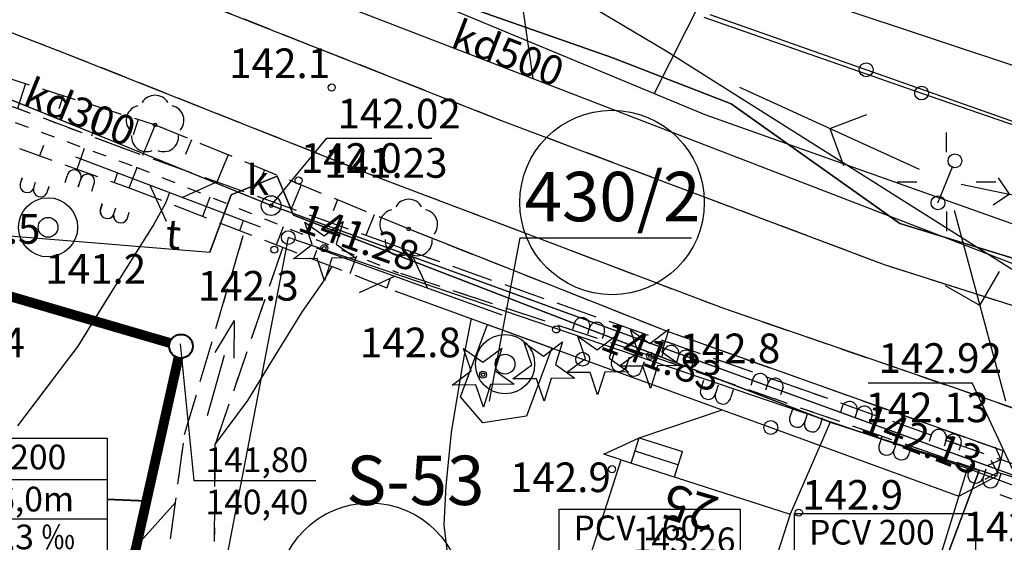
# Model space of a CAD drawing. Extents: x 4542395 to 4545605, y 5914995 to 5917005.
# Drawn here: x 4544873 to 4544923, y 5915561 to 5915587 of the extents above; entities that cross this region are included whole.
import ezdxf
from ezdxf.enums import TextEntityAlignment as Align

# ---------------------------------------------------------------- set-up
doc = ezdxf.new("R2010")
doc.units = 0
doc.header["$MEASUREMENT"] = 0
for name, pattern in [('1', [0]), ('2', [3, 2, -1]), ('BLO', [0]), ('BUD', [0]), ('GDE', [0]), ('GUK', [2.8, 2.1, -0.7]), ('KOR', [1.4, 0.7, -0.7]), ('KOU', [2.1, 1.4, -0.7]), ('PST', [1.4, 0.7, -0.7]), ('SCH', [0]), ('UPK', [0]), ('UPT', [0]), ('UPW', [0]), ('WRC', [0]), ('WRP', [4.5, 3, -1.5]), ('WSQ', [2.45, 1.75, -0.7])]:
    doc.linetypes.add(name, pattern=pattern)
doc.layers.get('0').update_dxf_attribs({"linetype": 'CONTINUOUS'})
for name, color, linetype in [('DZIALKI', 4, '1'), ('EADTD', 253, 'CONTINUOUS'), ('EBPPP', 253, 'CONTINUOUS'), ('EBTPO', 253, 'BLO'), ('EBUPP', 253, '1'), ('EDZPD', 4, 'GDE'), ('EDZTD', 4, 'CONTINUOUS'), ('EUZOU', 253, 'CONTINUOUS'), ('EUZPU', 253, 'GUK'), ('przyłącza KS', 7, 'CONTINUOUS'), ('SDRPK', 253, '1'), ('SDRPT', 253, '1'), ('SZOPO', 253, 'CONTINUOUS'), ('SZZPZ', 253, 'CONTINUOUS'), ('UEEPA', 1, '1'), ('UKKOA', 52, 'CONTINUOUS'), ('UKKOC', 52, 'CONTINUOUS'), ('UKKOO', 52, 'CONTINUOUS'), ('UKKPA', 52, '1'), ('UKKPOD', 52, '1'), ('UTTOC', 40, 'CONTINUOUS'), ('UTTOO', 40, 'CONTINUOUS'), ('UTTPA', 40, '1'), ('UTTPO', 40, '1'), ('UWWPA', 5, '1'), ('UWWPO', 5, '1'), ('WUKPS', 253, '1'), ('WWROH', 253, 'CONTINUOUS'), ('WWRPH', 253, '1')]:
    doc.layers.add(name, color=color, linetype=linetype)
doc.layers.add('KS', color=7, linetype='CONTINUOUS', lineweight=40)
doc.layers.add('Opis_studni', color=7, linetype='CONTINUOUS', lineweight=25)
doc.styles.add('Arial', font='arial.ttf')
doc.styles.add('arial1', font='txt')

# ---------------------------------------------------------------- blocks, each defined once
blk = doc.blocks.new('KCI')
for p, q in [((3.17, 0.5), (5, 0)), ((0, 0), (3.17, 0)), ((3.17, -0.5), (5, 0))]:
    blk.add_line(p, q)
blk = doc.blocks.new('DLI')
blk.add_circle((0, 0), 0.09)
for centre, start, end in [((0, 0.750113), 30.140124, 149.859876), ((-0.713317, 0.231785), 102.144465, 221.860023), ((0.713317, 0.231785), 318.139977, 77.855535), ((-0.440808, -0.606767), 174.148182, 293.854228), ((0.440808, -0.606767), 246.145772, 5.851818)]:
    blk.add_arc(centre, 0.75, start, end)
blk = doc.blocks.new('DIG')
for p, q in [((-0.9874, 1.3242), (-0.0078, 0.6309)), ((-0.6024, 0.1875), (-0.9874, 1.3242)), ((-0.0078, 0.6309), (0.9542, 1.3483)), ((0.9542, 1.3483), (0.5976, 0.2024)), ((-1.5645, -0.5299), (-0.6024, 0.1875)), ((0.5976, 0.2024), (1.5772, -0.4909)), ((1.5772, -0.4909), (0.3772, -0.5058)), ((-0.3645, -0.515), (-1.5645, -0.5299)), ((0.0205, -1.6517), (-0.3645, -0.515)), ((0.3772, -0.5058), (0.0205, -1.6517))]:
    blk.add_line(p, q)
blk.add_circle((0, 0), 0.09)
blk = doc.blocks.new('DIN')
for p, q in [((-0.9874, 1.3242), (-0.0078, 0.6309)), ((-0.6024, 0.1875), (-0.9874, 1.3242)), ((-0.0078, 0.6309), (0.9542, 1.3483)), ((0.9542, 1.3483), (0.5976, 0.2024)), ((-1.5645, -0.5299), (-0.6024, 0.1875)), ((0.5976, 0.2024), (1.5772, -0.4909)), ((1.5772, -0.4909), (0.3772, -0.5058)), ((-0.3645, -0.515), (-1.5645, -0.5299)), ((0.0205, -1.6517), (-0.3645, -0.515)), ((0.3772, -0.5058), (0.0205, -1.6517))]:
    blk.add_line(p, q)
blk = doc.blocks.new('SLS')
blk.add_circle((0, 0), 0.35)
blk = doc.blocks.new('LAT')
for p, q in [((0, 1.5), (0, 2.5)), ((-2.5, 0), (-1.5, 0)), ((1.5, 0), (2.5, 0)), ((0, -1.5), (0, -2.5))]:
    blk.add_line(p, q)
blk = doc.blocks.new('PNN')
for p, q in [((6.5, 0), (5.0858, 1.4142)), ((1.5, 0), (11.5, 0)), ((6.5, 0), (5.0858, -1.4142))]:
    blk.add_line(p, q)
blk = doc.blocks.new('WLZ')
for radius in [0.5, 0.09]:
    blk.add_circle((0, 0), radius)
blk = doc.blocks.new('PLT')
for p, q in [((7.5, 0), (6.0858, 1.4142)), ((1.5, 0), (11.5, 0)), ((5.75, 0), (4.3358, -1.4142))]:
    blk.add_line(p, q)
blk = doc.blocks.new('STD')
for radius in [1.5, 0.5]:
    blk.add_circle((0, 0), radius)
blk = doc.blocks.new('WSP')
blk.add_circle((0, 0), 0.18)

msp = doc.modelspace()

# ---------------------------------------------------------------- linework, layer by layer
at = {"layer": 'DZIALKI', "linetype": '1'}
for p, q in [((4544875.68, 5915595.89), (4544907.99, 5915582.44)), ((4544885.19, 5915591.68), (4544903.28, 5915585.34)), ((4544906.03, 5915585.65), (4544902.25, 5915587.9)), ((4544927.71, 5915583.56), (4544914.59, 5915587.92)), ((4544862.94, 5915587.2), (4544885.99, 5915577.86)), ((4544927.07, 5915572.36), (4544906.03, 5915585.65)), ((4544903.28, 5915585.34), (4544909.33, 5915582.98)), ((4544909.33, 5915582.98), (4544917.87, 5915576.93)), ((4544907.99, 5915582.44), (4544930.68, 5915574.39)), ((4544884, 5915578.38), (4544886.32, 5915579.33)), ((4544886.32, 5915579.33), (4544887.15, 5915577.34)), ((4544882.91, 5915575.48), (4544884, 5915578.38)), ((4544885.99, 5915577.86), (4544923.76, 5915564.12)), ((4544887.15, 5915577.34), (4544902.88, 5915571.29)), ((4544917.87, 5915576.93), (4544925.88, 5915574.45)), ((4544870.54, 5915576.48), (4544882.91, 5915575.48)), ((4544886.89, 5915576.21), (4544882.71, 5915554.55)), ((4544921.29, 5915564.52), (4544886.89, 5915576.21)), ((4544895.61, 5915568.14), (4544896.98, 5915571.81)), ((4544896.98, 5915571.81), (4544900.24, 5915570.62)), ((4544902.88, 5915571.29), (4544914.34, 5915566.87)), ((4544900.24, 5915570.62), (4544898.95, 5915567.16)), ((4544896.75, 5915566.82), (4544895.61, 5915568.14)), ((4544898.95, 5915567.16), (4544896.75, 5915566.82)), ((4544914.34, 5915566.87), (4544912.31, 5915562.21)), ((4544914.34, 5915566.87), (4544921.88, 5915564.42)), ((4544919.13, 5915557.46), (4544921.29, 5915564.52)), ((4544953.3, 5915552.51), (4544921.29, 5915564.52)), ((4544921.88, 5915564.42), (4544918.4, 5915555.14))]:
    msp.add_line(p, q, dxfattribs=at)
at = {"layer": 'DZIALKI'}
for p, q in [((4544875.68, 5915595.89), (4544907.99, 5915582.44)), ((4544907.99, 5915582.44), (4544930.68, 5915574.39)), ((4544886.89, 5915576.21), (4544882.71, 5915554.55)), ((4544921.29, 5915564.52), (4544886.89, 5915576.21)), ((4544895.61, 5915568.14), (4544896.98, 5915571.81)), ((4544896.98, 5915571.81), (4544900.24, 5915570.62)), ((4544900.24, 5915570.62), (4544898.95, 5915567.16)), ((4544896.75, 5915566.82), (4544895.61, 5915568.14)), ((4544898.95, 5915567.16), (4544896.75, 5915566.82)), ((4544919.13, 5915557.46), (4544921.29, 5915564.52)), ((4544953.3, 5915552.51), (4544921.29, 5915564.52))]:
    msp.add_line(p, q, dxfattribs=at)
at = {"layer": 'DZIALKI', "linetype": 'GDE'}
for centre, radius in [((4544903.29, 5915577.99), 4.672), ((4544891.02, 5915558.05), 4.713)]:
    msp.add_circle(centre, radius, dxfattribs=at)
at = {"layer": 'EBTPO', "linetype": 'SCH'}
for p, q in [((4544904.26, 5915564.79), (4544904.67, 5915566.07)), ((4544904.67, 5915566.07), (4544906.86, 5915565.37)), ((4544904.45, 5915565.41), (4544906.65, 5915564.7)), ((4544906.45, 5915564.09), (4544906.86, 5915565.37))]:
    msp.add_line(p, q, dxfattribs=at)
at = {"layer": 'EBTPO'}
for p, q in [((4544904.26, 5915564.79), (4544904.67, 5915566.07)), ((4544904.67, 5915566.07), (4544906.86, 5915565.37)), ((4544904.45, 5915565.41), (4544906.65, 5915564.7)), ((4544906.45, 5915564.09), (4544906.86, 5915565.37))]:
    msp.add_line(p, q, dxfattribs=at)
at = {"layer": 'EBUPP', "linetype": 'BUD'}
for p, q in [((4544901.85, 5915559.02), (4544903.76, 5915564.95)), ((4544903.76, 5915564.95), (4544912.31, 5915562.21)), ((4544912.31, 5915562.21), (4544909.19, 5915552.47))]:
    msp.add_line(p, q, dxfattribs=at)
at = {"layer": 'EBUPP'}
for p, q in [((4544901.85, 5915559.02), (4544903.76, 5915564.95)), ((4544903.76, 5915564.95), (4544912.31, 5915562.21)), ((4544912.31, 5915562.21), (4544909.19, 5915552.47))]:
    msp.add_line(p, q, dxfattribs=at)
at = {"layer": 'EDZPD', "linetype": 'GDE'}
for p, q in [((4544875.68, 5915595.89), (4544907.99, 5915582.44)), ((4544907.99, 5915582.44), (4544930.68, 5915574.39)), ((4544886.89, 5915576.21), (4544882.71, 5915554.55)), ((4544921.29, 5915564.52), (4544886.89, 5915576.21)), ((4544895.61, 5915568.14), (4544896.98, 5915571.81)), ((4544896.98, 5915571.81), (4544900.24, 5915570.62)), ((4544900.24, 5915570.62), (4544898.95, 5915567.16)), ((4544896.75, 5915566.82), (4544895.61, 5915568.14)), ((4544898.95, 5915567.16), (4544896.75, 5915566.82)), ((4544919.13, 5915557.46), (4544921.29, 5915564.52)), ((4544953.3, 5915552.51), (4544921.29, 5915564.52))]:
    msp.add_line(p, q, dxfattribs=at)
at = {"layer": 'EDZPD'}
for p, q in [((4544875.68, 5915595.89), (4544907.99, 5915582.44)), ((4544907.99, 5915582.44), (4544930.68, 5915574.39)), ((4544886.89, 5915576.21), (4544882.71, 5915554.55)), ((4544921.29, 5915564.52), (4544886.89, 5915576.21)), ((4544895.61, 5915568.14), (4544896.98, 5915571.81)), ((4544896.98, 5915571.81), (4544900.24, 5915570.62)), ((4544900.24, 5915570.62), (4544898.95, 5915567.16)), ((4544896.75, 5915566.82), (4544895.61, 5915568.14)), ((4544898.95, 5915567.16), (4544896.75, 5915566.82)), ((4544919.13, 5915557.46), (4544921.29, 5915564.52)), ((4544953.3, 5915552.51), (4544921.29, 5915564.52))]:
    msp.add_line(p, q, dxfattribs=at)
at = {"layer": 'EDZTD'}
for p, q in [((4544897.086, 5915567.932), (4544898.637, 5915576.203)), ((4544897.086, 5915567.932), (4544898.637, 5915576.203)), ((4544898.637, 5915576.203), (4544907.322, 5915576.203))]:
    msp.add_line(p, q, dxfattribs=at)
at = {"layer": 'EUZPU', "linetype": 'KOR'}
for p, q in [((4544879.07, 5915580.53), (4544869.34, 5915584.18)), ((4544869.11, 5915583.49), (4544879.19, 5915579.78)), ((4544892.57, 5915575.69), (4544879.07, 5915580.53)), ((4544879.19, 5915579.78), (4544892.47, 5915574.43)), ((4544881.64, 5915566.24), (4544884.66, 5915576.48)), ((4544886.61, 5915575.72), (4544883.17, 5915565.71)), ((4544892.57, 5915575.69), (4544912.22, 5915568.77)), ((4544905.22, 5915570.23), (4544892.47, 5915574.43)), ((4544922.76, 5915564.13), (4544905.22, 5915570.23)), ((4544912.22, 5915568.77), (4544922.99, 5915564.97)), ((4544880.55, 5915558.17), (4544881.64, 5915566.24)), ((4544883.17, 5915565.71), (4544883.12, 5915556.69)), ((4544922.99, 5915564.97), (4544922.76, 5915564.13))]:
    msp.add_line(p, q, dxfattribs=at)
at = {"layer": 'EUZPU'}
for p, q in [((4544879.07, 5915580.53), (4544869.34, 5915584.18)), ((4544892.57, 5915575.69), (4544879.07, 5915580.53)), ((4544881.64, 5915566.24), (4544884.66, 5915576.48)), ((4544886.61, 5915575.72), (4544883.17, 5915565.71)), ((4544892.57, 5915575.69), (4544912.22, 5915568.77)), ((4544905.22, 5915570.23), (4544892.47, 5915574.43)), ((4544922.76, 5915564.13), (4544905.22, 5915570.23)), ((4544912.22, 5915568.77), (4544922.99, 5915564.97)), ((4544880.55, 5915558.17), (4544881.64, 5915566.24)), ((4544883.17, 5915565.71), (4544883.12, 5915556.69)), ((4544922.99, 5915564.97), (4544922.76, 5915564.13))]:
    msp.add_line(p, q, dxfattribs=at)
at = {"layer": 'KS'}
msp.add_line((4544877.711, 5915562.964), (4544879.706, 5915562.882), dxfattribs=at)
msp.add_line((4544877.711, 5915562.964), (4544879.706, 5915562.882), dxfattribs=at)
at = {"layer": 'KS', "const_width": 0.5}
for points in [[(4544849.031, 5915580.176), (4544880.879, 5915570.877)], [(4544849.031, 5915580.176), (4544880.879, 5915570.877)], [(4544881.324, 5915570.124), (4544878.089, 5915555.64)], [(4544881.324, 5915570.124), (4544878.089, 5915555.64)]]:
    msp.add_lwpolyline(points, dxfattribs=at)
at = {"layer": 'KS'}
msp.add_circle((4544881.455, 5915570.709), 0.6, dxfattribs=at)
msp.add_circle((4544881.455, 5915570.709), 0.6, dxfattribs=at)
at = {"layer": 'Opis_studni'}
for p, q in [((4544881.414, 5915570.823), (4544882.102, 5915563.913)), ((4544881.414, 5915570.823), (4544882.102, 5915563.913)), ((4544882.102, 5915563.913), (4544888.292, 5915563.913)), ((4544882.102, 5915563.913), (4544888.292, 5915563.913))]:
    msp.add_line(p, q, dxfattribs=at)
at = {"layer": 'przyłącza KS'}
for p, q in [((4544868.542, 5915563.953), (4544877.711, 5915563.953)), ((4544868.542, 5915563.953), (4544877.711, 5915563.953)), ((4544868.542, 5915561.974), (4544877.711, 5915561.974)), ((4544868.542, 5915561.974), (4544877.711, 5915561.974))]:
    msp.add_line(p, q, dxfattribs=at)
for points in [[(4544868.542, 5915566.044), (4544877.711, 5915566.044), (4544877.711, 5915559.883), (4544868.542, 5915559.883)], [(4544868.542, 5915566.044), (4544877.711, 5915566.044), (4544877.711, 5915559.883), (4544868.542, 5915559.883)], [(4544900.606, 5915562.456), (4544909.774, 5915562.456), (4544909.774, 5915556.295), (4544900.606, 5915556.295)], [(4544900.606, 5915562.456), (4544909.774, 5915562.456), (4544909.774, 5915556.295), (4544900.606, 5915556.295)], [(4544912.535, 5915562.236), (4544921.704, 5915562.236), (4544921.704, 5915556.074), (4544912.535, 5915556.074)], [(4544912.535, 5915562.236), (4544921.704, 5915562.236), (4544921.704, 5915556.074), (4544912.535, 5915556.074)]]:
    msp.add_lwpolyline(points, close=True, dxfattribs=at)
msp.add_lwpolyline([(4544879.222, 5915560.715, 0, 2, 0), (4544878.909, 5915559.311, 2, 2, 0)], format="xyseb", dxfattribs=at)
msp.add_lwpolyline([(4544879.222, 5915560.715, 0, 2, 0), (4544878.909, 5915559.311, 2, 2, 0)], format="xyseb", dxfattribs=at)
at = {"layer": 'SDRPK', "linetype": 'KOU'}
for p, q in [((4544897.69, 5915582.13), (4544876.54, 5915590.47)), ((4544863.43, 5915590.2), (4544875.44, 5915585.61)), ((4544875.44, 5915585.61), (4544891.27, 5915579.33)), ((4544917.09, 5915574.83), (4544897.69, 5915582.13)), ((4544891.27, 5915579.33), (4544908.93, 5915572.63)), ((4544892.99, 5915576.65), (4544906, 5915571.5)), ((4544928.74, 5915571.12), (4544917.09, 5915574.83)), ((4544908.93, 5915572.63), (4544924.66, 5915567.22)), ((4544906, 5915571.5), (4544923.08, 5915565.42)), ((4544923.08, 5915565.42), (4544922.99, 5915564.97))]:
    msp.add_line(p, q, dxfattribs=at)
at = {"layer": 'SDRPK'}
for p, q in [((4544897.69, 5915582.13), (4544876.54, 5915590.47)), ((4544863.43, 5915590.2), (4544875.44, 5915585.61)), ((4544875.44, 5915585.61), (4544891.27, 5915579.33)), ((4544917.09, 5915574.83), (4544897.69, 5915582.13)), ((4544891.27, 5915579.33), (4544908.93, 5915572.63)), ((4544892.99, 5915576.65), (4544906, 5915571.5)), ((4544928.74, 5915571.12), (4544917.09, 5915574.83)), ((4544908.93, 5915572.63), (4544924.66, 5915567.22)), ((4544906, 5915571.5), (4544923.08, 5915565.42)), ((4544923.08, 5915565.42), (4544922.99, 5915564.97))]:
    msp.add_line(p, q, dxfattribs=at)
at = {"layer": 'SDRPT', "linetype": '1'}
for p, q in [((4544922.69, 5915565.62), (4544922.99, 5915564.97)), ((4544922.34, 5915564.68), (4544922.99, 5915564.97)), ((4544922.47, 5915564.93), (4544922.81, 5915564.31)), ((4544922.19, 5915563.97), (4544922.81, 5915564.31))]:
    msp.add_line(p, q, dxfattribs=at)
at = {"layer": 'SDRPT'}
for p, q in [((4544922.69, 5915565.62), (4544922.99, 5915564.97)), ((4544922.34, 5915564.68), (4544922.99, 5915564.97)), ((4544926.66, 5915563.6), (4544922.99, 5915564.97)), ((4544922.47, 5915564.93), (4544922.81, 5915564.31)), ((4544922.19, 5915563.97), (4544922.81, 5915564.31)), ((4544926.51, 5915563.22), (4544922.81, 5915564.31))]:
    msp.add_line(p, q, dxfattribs=at)
at = {"layer": 'SDRPT', "linetype": 'PST'}
for p, q in [((4544926.66, 5915563.6), (4544922.99, 5915564.97)), ((4544926.51, 5915563.22), (4544922.81, 5915564.31))]:
    msp.add_line(p, q, dxfattribs=at)
at = {"layer": 'SZOPO'}
for p, q in [((4544916.16, 5915584.71), (4544908.26, 5915587.49)), ((4544907.94, 5915587.38), (4544918.97, 5915583.53)), ((4544924.06, 5915581.93), (4544916.16, 5915584.71)), ((4544918.97, 5915583.53), (4544930, 5915579.69)), ((4544873.3, 5915578.9), (4544873.42, 5915579.24)), ((4544873.3, 5915578.9), (4544873.41, 5915579.24)), ((4544873.98, 5915578.68), (4544874.09, 5915579.02)), ((4544873.98, 5915578.68), (4544874.09, 5915579.02)), ((4544875.58, 5915579), (4544875.69, 5915579.34)), ((4544875.58, 5915579), (4544875.69, 5915579.33)), ((4544876.25, 5915578.78), (4544876.36, 5915579.12)), ((4544876.26, 5915578.78), (4544876.36, 5915579.12)), ((4544874.66, 5915578.46), (4544874.77, 5915578.81)), ((4544874.66, 5915578.46), (4544874.77, 5915578.8)), ((4544876.93, 5915578.57), (4544877.04, 5915578.9)), ((4544876.93, 5915578.56), (4544877.04, 5915578.9)), ((4544877.36, 5915577.59), (4544877.47, 5915577.93)), ((4544877.37, 5915577.59), (4544877.48, 5915577.93)), ((4544878.04, 5915577.37), (4544878.15, 5915577.71)), ((4544878.04, 5915577.37), (4544878.15, 5915577.71)), ((4544878.72, 5915577.15), (4544878.83, 5915577.49)), ((4544878.72, 5915577.15), (4544878.83, 5915577.49)), ((4544892.28, 5915573.52), (4544901.8, 5915570.05)), ((4544901.4, 5915571.94), (4544901.29, 5915571.55)), ((4544901.4, 5915571.94), (4544901.29, 5915571.55)), ((4544902.16, 5915571.7), (4544902.04, 5915571.32)), ((4544902.16, 5915571.7), (4544902.04, 5915571.32)), ((4544902.91, 5915571.46), (4544902.79, 5915571.08)), ((4544902.91, 5915571.46), (4544902.79, 5915571.08)), ((4544905.92, 5915570.52), (4544905.8, 5915570.14)), ((4544905.92, 5915570.52), (4544905.8, 5915570.14)), ((4544901.8, 5915570.05), (4544911.33, 5915566.59)), ((4544901.8, 5915570.05), (4544911.33, 5915566.59)), ((4544903.4, 5915570.39), (4544903.28, 5915570.01)), ((4544903.4, 5915570.39), (4544903.28, 5915570.01)), ((4544904.15, 5915570.15), (4544904.04, 5915569.78)), ((4544904.15, 5915570.15), (4544904.04, 5915569.78)), ((4544906.68, 5915570.28), (4544906.56, 5915569.9)), ((4544906.68, 5915570.28), (4544906.56, 5915569.9)), ((4544907.43, 5915570.05), (4544907.31, 5915569.67)), ((4544907.43, 5915570.05), (4544907.31, 5915569.67)), ((4544904.91, 5915569.91), (4544904.79, 5915569.54)), ((4544904.91, 5915569.91), (4544904.79, 5915569.54)), ((4544907.92, 5915568.97), (4544907.8, 5915568.6)), ((4544907.92, 5915568.97), (4544907.8, 5915568.6)), ((4544910.44, 5915569.1), (4544910.32, 5915568.72)), ((4544910.44, 5915569.1), (4544910.32, 5915568.72)), ((4544908.67, 5915568.73), (4544908.55, 5915568.36)), ((4544908.67, 5915568.73), (4544908.55, 5915568.36)), ((4544909.42, 5915568.5), (4544909.31, 5915568.13)), ((4544909.42, 5915568.5), (4544909.31, 5915568.13)), ((4544911.19, 5915568.87), (4544911.07, 5915568.49)), ((4544911.19, 5915568.87), (4544911.07, 5915568.49)), ((4544911.95, 5915568.63), (4544911.83, 5915568.25)), ((4544911.95, 5915568.63), (4544911.83, 5915568.25)), ((4544904.67, 5915566.07), (4544908.87, 5915567.48)), ((4544904.67, 5915566.07), (4544908.87, 5915567.48)), ((4544912.44, 5915567.55), (4544912.32, 5915567.18)), ((4544912.44, 5915567.55), (4544912.32, 5915567.18)), ((4544914.96, 5915567.69), (4544914.84, 5915567.31)), ((4544914.96, 5915567.69), (4544914.84, 5915567.31)), ((4544915.71, 5915567.45), (4544915.59, 5915567.07)), ((4544915.71, 5915567.45), (4544915.59, 5915567.07)), ((4544913.19, 5915567.32), (4544913.07, 5915566.95)), ((4544913.19, 5915567.32), (4544913.07, 5915566.95)), ((4544913.94, 5915567.08), (4544913.83, 5915566.71)), ((4544913.94, 5915567.08), (4544913.83, 5915566.71)), ((4544916.46, 5915567.22), (4544916.35, 5915566.83)), ((4544916.46, 5915567.22), (4544916.35, 5915566.83)), ((4544911.33, 5915566.59), (4544920.85, 5915563.12)), ((4544911.33, 5915566.59), (4544920.85, 5915563.12)), ((4544902.87, 5915565.24), (4544904.67, 5915566.07)), ((4544902.87, 5915565.24), (4544904.67, 5915566.07)), ((4544916.95, 5915566.14), (4544916.84, 5915565.77)), ((4544916.95, 5915566.14), (4544916.84, 5915565.77)), ((4544919.48, 5915566.27), (4544919.36, 5915565.89)), ((4544919.48, 5915566.27), (4544919.36, 5915565.89)), ((4544920.23, 5915566.04), (4544920.11, 5915565.65)), ((4544920.23, 5915566.04), (4544920.11, 5915565.65)), ((4544917.71, 5915565.9), (4544917.59, 5915565.53)), ((4544917.71, 5915565.9), (4544917.59, 5915565.53)), ((4544918.46, 5915565.67), (4544918.34, 5915565.29)), ((4544918.46, 5915565.67), (4544918.34, 5915565.29)), ((4544920.98, 5915565.8), (4544920.86, 5915565.42)), ((4544920.98, 5915565.8), (4544920.86, 5915565.42)), ((4544903.76, 5915564.95), (4544902.87, 5915565.24)), ((4544903.76, 5915564.95), (4544902.87, 5915565.24)), ((4544921.47, 5915564.72), (4544921.36, 5915564.35)), ((4544921.47, 5915564.72), (4544921.36, 5915564.35)), ((4544922.22, 5915564.49), (4544922.11, 5915564.11)), ((4544922.22, 5915564.49), (4544922.11, 5915564.11)), ((4544920.85, 5915563.12), (4544922.76, 5915564.13)), ((4544920.85, 5915563.12), (4544922.76, 5915564.13)), ((4544922.98, 5915564.25), (4544922.86, 5915563.88)), ((4544922.98, 5915564.25), (4544922.86, 5915563.88))]:
    msp.add_line(p, q, dxfattribs=at)
for centre in [(4544916.16, 5915584.71), (4544918.97, 5915583.53), (4544901.8, 5915570.05), (4544901.8, 5915570.05), (4544911.33, 5915566.59), (4544911.33, 5915566.59)]:
    msp.add_circle(centre, 0.35, dxfattribs=at)
for centre, radius, start, end in [((4544876.041, 5915579.281), 0.36, 332.7522, 171.397), ((4544876.044, 5915579.282), 0.36, 332.7767, 171.4215), ((4544876.718, 5915579.062), 0.36, 332.7522, 171.397), ((4544876.721, 5915579.064), 0.36, 332.7767, 171.4215), ((4544873.658, 5915578.846), 0.36, 171.4001, 332.7491), ((4544873.661, 5915578.846), 0.36, 171.4246, 332.7736), ((4544874.335, 5915578.627), 0.36, 171.4001, 332.7491), ((4544874.338, 5915578.628), 0.36, 171.4246, 332.7736), ((4544877.718, 5915577.532), 0.36, 171.4001, 332.7491), ((4544877.722, 5915577.535), 0.36, 171.4246, 332.7736), ((4544878.395, 5915577.314), 0.36, 171.4001, 332.7491), ((4544878.399, 5915577.316), 0.36, 171.4246, 332.7736), ((4544901.762, 5915571.757), 0.4, 351.9229, 153.2738), ((4544901.762, 5915571.757), 0.4, 351.9229, 153.2738), ((4544902.515, 5915571.521), 0.4, 351.9229, 153.2738), ((4544902.515, 5915571.521), 0.4, 351.9229, 153.2738), ((4544906.28, 5915570.341), 0.4, 351.9229, 153.2738), ((4544906.28, 5915570.341), 0.4, 351.9229, 153.2738), ((4544907.033, 5915570.105), 0.4, 351.9229, 153.2738), ((4544907.033, 5915570.105), 0.4, 351.9229, 153.2738), ((4544903.64, 5915569.834), 0.4, 153.2769, 351.9198), ((4544903.64, 5915569.834), 0.4, 153.2769, 351.9198), ((4544904.393, 5915569.598), 0.4, 153.2769, 351.9198), ((4544904.393, 5915569.598), 0.4, 153.2769, 351.9198), ((4544910.798, 5915568.925), 0.4, 351.9229, 153.2738), ((4544910.798, 5915568.925), 0.4, 351.9229, 153.2738), ((4544911.551, 5915568.689), 0.4, 351.9229, 153.2738), ((4544911.551, 5915568.689), 0.4, 351.9229, 153.2738), ((4544908.158, 5915568.418), 0.4, 153.2769, 351.9198), ((4544908.158, 5915568.418), 0.4, 153.2769, 351.9198), ((4544908.911, 5915568.182), 0.4, 153.2769, 351.9198), ((4544908.911, 5915568.182), 0.4, 153.2769, 351.9198), ((4544915.316, 5915567.509), 0.4, 351.9229, 153.2738), ((4544915.316, 5915567.509), 0.4, 351.9229, 153.2738), ((4544916.069, 5915567.273), 0.4, 351.9229, 153.2738), ((4544916.069, 5915567.273), 0.4, 351.9229, 153.2738), ((4544912.676, 5915567.002), 0.4, 153.2769, 351.9198), ((4544912.676, 5915567.002), 0.4, 153.2769, 351.9198), ((4544913.429, 5915566.766), 0.4, 153.2769, 351.9198), ((4544913.429, 5915566.766), 0.4, 153.2769, 351.9198), ((4544919.834, 5915566.093), 0.4, 351.9229, 153.2738), ((4544919.834, 5915566.093), 0.4, 351.9229, 153.2738), ((4544920.587, 5915565.857), 0.4, 351.9229, 153.2738), ((4544920.587, 5915565.857), 0.4, 351.9229, 153.2738), ((4544917.194, 5915565.586), 0.4, 153.2769, 351.9198), ((4544917.194, 5915565.586), 0.4, 153.2769, 351.9198), ((4544917.947, 5915565.35), 0.4, 153.2769, 351.9198), ((4544917.947, 5915565.35), 0.4, 153.2769, 351.9198), ((4544921.712, 5915564.17), 0.4, 153.2769, 351.9198), ((4544921.712, 5915564.17), 0.4, 153.2769, 351.9198), ((4544922.465, 5915563.934), 0.4, 153.2769, 351.9198), ((4544922.465, 5915563.934), 0.4, 153.2769, 351.9198)]:
    msp.add_arc(centre, radius, start, end, dxfattribs=at)
at = {"layer": 'UEEPA', "linetype": '2'}
msp.add_line((4544919.8, 5915577.97), (4544920.66, 5915580.1), dxfattribs=at)
at = {"layer": 'UKKOA'}
for p, q in [((4544886.02, 5915577.83), (4544888.846, 5915581.24)), ((4544888.846, 5915581.24), (4544894.166, 5915581.24)), ((4544916.259, 5915568.86), (4544921.524, 5915568.86)), ((4544923.74, 5915564.13), (4544921.524, 5915568.86))]:
    msp.add_line(p, q, dxfattribs=at)
at = {"layer": 'UKKPOD'}
for p, q in [((4544926.04, 5915573.93), (4544873.35, 5915594.27)), ((4544886.02, 5915577.83), (4544862.94, 5915587.2)), ((4544923.74, 5915564.13), (4544886.02, 5915577.83))]:
    msp.add_line(p, q, dxfattribs=at)
at = {"layer": 'UKKPOD', "linetype": 'UPK'}
for p, q in [((4544886.02, 5915577.83), (4544862.94, 5915587.2)), ((4544923.74, 5915564.13), (4544886.02, 5915577.83))]:
    msp.add_line(p, q, dxfattribs=at)
at = {"layer": 'UTTPO', "linetype": 'UPT'}
for p, q in [((4544903.28, 5915585.34), (4544885.19, 5915591.68)), ((4544927.71, 5915583.56), (4544914.59, 5915587.92)), ((4544909.33, 5915582.98), (4544903.28, 5915585.34)), ((4544917.87, 5915576.93), (4544909.33, 5915582.98)), ((4544886.32, 5915579.33), (4544884, 5915578.38)), ((4544887.15, 5915577.34), (4544886.32, 5915579.33)), ((4544884, 5915578.38), (4544882.91, 5915575.48)), ((4544914.34, 5915566.87), (4544887.15, 5915577.34)), ((4544925.88, 5915574.45), (4544917.87, 5915576.93)), ((4544870.54, 5915576.48), (4544882.91, 5915575.48)), ((4544914.34, 5915566.87), (4544912.31, 5915562.21)), ((4544921.88, 5915564.42), (4544914.34, 5915566.87)), ((4544918.4, 5915555.14), (4544921.88, 5915564.42))]:
    msp.add_line(p, q, dxfattribs=at)
at = {"layer": 'UTTPO'}
for p, q in [((4544903.28, 5915585.34), (4544885.19, 5915591.68)), ((4544927.71, 5915583.56), (4544914.59, 5915587.92)), ((4544909.33, 5915582.98), (4544903.28, 5915585.34)), ((4544917.87, 5915576.93), (4544909.33, 5915582.98)), ((4544887.15, 5915577.34), (4544886.32, 5915579.33)), ((4544884, 5915578.38), (4544882.91, 5915575.48)), ((4544914.34, 5915566.87), (4544887.15, 5915577.34)), ((4544925.88, 5915574.45), (4544917.87, 5915576.93)), ((4544870.54, 5915576.48), (4544882.91, 5915575.48)), ((4544914.34, 5915566.87), (4544912.31, 5915562.21)), ((4544921.88, 5915564.42), (4544914.34, 5915566.87)), ((4544918.4, 5915555.14), (4544921.88, 5915564.42))]:
    msp.add_line(p, q, dxfattribs=at)
at = {"layer": 'UWWPO', "linetype": 'UPW'}
for p, q in [((4544906.03, 5915585.65), (4544902.25, 5915587.9)), ((4544927.07, 5915572.36), (4544906.03, 5915585.65))]:
    msp.add_line(p, q, dxfattribs=at)
at = {"layer": 'UWWPO'}
msp.add_line((4544906.03, 5915585.65), (4544902.25, 5915587.9), dxfattribs=at)
at = {"layer": 'WUKPS', "linetype": 'WSQ'}
for p, q in [((4544869.76, 5915585.23), (4544880.14, 5915581.92)), ((4544868.66, 5915582.38), (4544878.83, 5915578.73)), ((4544880.14, 5915581.92), (4544892.99, 5915576.65)), ((4544878.83, 5915578.73), (4544892.28, 5915573.52))]:
    msp.add_line(p, q, dxfattribs=at)
at = {"layer": 'WUKPS', "linetype": '1'}
for p, q in [((4544873.57, 5915584.01), (4544873.17, 5915582.75)), ((4544875.48, 5915583.4), (4544875.26, 5915582.73)), ((4544877.38, 5915582.79), (4544876.92, 5915581.34)), ((4544879.29, 5915582.19), (4544879.04, 5915581.42)), ((4544880.14, 5915581.92), (4544879.5, 5915580.37)), ((4544881.99, 5915581.16), (4544881.69, 5915580.42)), ((4544874.31, 5915580.36), (4544874.5, 5915580.89)), ((4544876.19, 5915579.68), (4544876.57, 5915580.74)), ((4544883.84, 5915580.4), (4544883.27, 5915579.02)), ((4544878.08, 5915579.01), (4544878.26, 5915579.53)), ((4544878.83, 5915578.73), (4544879.23, 5915579.76)), ((4544885.69, 5915579.64), (4544885.42, 5915578.99)), ((4544880.7, 5915578.01), (4544880.89, 5915578.51)), ((4544887.54, 5915578.88), (4544887.04, 5915577.67)), ((4544882.56, 5915577.29), (4544882.94, 5915578.27)), ((4544889.39, 5915578.12), (4544889.16, 5915577.56)), ((4544884.43, 5915576.57), (4544884.61, 5915577.04)), ((4544891.24, 5915577.37), (4544890.81, 5915576.32)), ((4544886.29, 5915575.84), (4544886.65, 5915576.77)), ((4544888.16, 5915575.12), (4544888.33, 5915575.57)), ((4544890.02, 5915574.4), (4544890.36, 5915575.28)), ((4544891.89, 5915573.68), (4544892.05, 5915574.1))]:
    msp.add_line(p, q, dxfattribs=at)
at = {"layer": 'WUKPS'}
for p, q in [((4544873.57, 5915584.01), (4544873.17, 5915582.75)), ((4544875.48, 5915583.4), (4544875.26, 5915582.73)), ((4544877.38, 5915582.79), (4544876.92, 5915581.34)), ((4544879.29, 5915582.19), (4544879.04, 5915581.42)), ((4544880.14, 5915581.92), (4544879.5, 5915580.37)), ((4544881.99, 5915581.16), (4544881.69, 5915580.42)), ((4544874.31, 5915580.36), (4544874.5, 5915580.89)), ((4544876.19, 5915579.68), (4544876.57, 5915580.74)), ((4544883.84, 5915580.4), (4544883.27, 5915579.02)), ((4544878.08, 5915579.01), (4544878.26, 5915579.53)), ((4544878.83, 5915578.73), (4544879.23, 5915579.76)), ((4544885.69, 5915579.64), (4544885.42, 5915578.99)), ((4544880.7, 5915578.01), (4544880.89, 5915578.51)), ((4544887.54, 5915578.88), (4544887.04, 5915577.67)), ((4544882.56, 5915577.29), (4544882.94, 5915578.27)), ((4544889.39, 5915578.12), (4544889.16, 5915577.56)), ((4544884.43, 5915576.57), (4544884.61, 5915577.04)), ((4544891.24, 5915577.37), (4544890.81, 5915576.32)), ((4544886.29, 5915575.84), (4544886.65, 5915576.77)), ((4544888.16, 5915575.12), (4544888.33, 5915575.57)), ((4544890.02, 5915574.4), (4544890.36, 5915575.28)), ((4544891.89, 5915573.68), (4544892.05, 5915574.1))]:
    msp.add_line(p, q, dxfattribs=at)
at = {"layer": 'WWRPH'}
for p, q in [((4544898.36, 5915590.62), (4544899.27, 5915584.27)), ((4544907.86, 5915588.34), (4544905.43, 5915583.51)), ((4544880.05, 5915576.8), (4544880.7, 5915578.01)), ((4544878.13, 5915573.76), (4544880.05, 5915576.8)), ((4544888.64, 5915573.94), (4544889.12, 5915574.75)), ((4544887.61, 5915572.46), (4544888.64, 5915573.94)), ((4544876.24, 5915570.71), (4544878.13, 5915573.76)), ((4544886.06, 5915569.95), (4544887.61, 5915572.46)), ((4544895.88, 5915570.66), (4544896.17, 5915572.11)), ((4544873.19, 5915566.67), (4544876.24, 5915570.71)), ((4544895.6, 5915568.97), (4544895.88, 5915570.66)), ((4544884.84, 5915567.96), (4544886.06, 5915569.95)), ((4544895.15, 5915566.35), (4544895.6, 5915568.97)), ((4544883.17, 5915565.71), (4544884.84, 5915567.96)), ((4544894.89, 5915563.64), (4544895.15, 5915566.35)), ((4544894.78, 5915561.66), (4544894.89, 5915563.64)), ((4544878.82, 5915560.16), (4544881.18, 5915562.8)), ((4544895.01, 5915559.83), (4544894.78, 5915561.66))]:
    msp.add_line(p, q, dxfattribs=at)
at = {"layer": 'WWRPH', "linetype": 'WRP'}
for p, q in [((4544880.05, 5915576.8), (4544880.7, 5915578.01)), ((4544878.13, 5915573.76), (4544880.05, 5915576.8)), ((4544876.24, 5915570.71), (4544878.13, 5915573.76)), ((4544895.88, 5915570.66), (4544896.17, 5915572.11)), ((4544873.19, 5915566.67), (4544876.24, 5915570.71)), ((4544895.6, 5915568.97), (4544895.88, 5915570.66)), ((4544895.15, 5915566.35), (4544895.6, 5915568.97)), ((4544894.89, 5915563.64), (4544895.15, 5915566.35)), ((4544894.78, 5915561.66), (4544894.89, 5915563.64)), ((4544895.01, 5915559.83), (4544894.78, 5915561.66))]:
    msp.add_line(p, q, dxfattribs=at)
at = {"layer": 'WWRPH', "linetype": 'WRC'}
for p, q in [((4544888.64, 5915573.94), (4544889.12, 5915574.75)), ((4544887.61, 5915572.46), (4544888.64, 5915573.94)), ((4544886.06, 5915569.95), (4544887.61, 5915572.46)), ((4544884.84, 5915567.96), (4544886.06, 5915569.95)), ((4544883.17, 5915565.71), (4544884.84, 5915567.96)), ((4544878.82, 5915560.16), (4544881.18, 5915562.8))]:
    msp.add_line(p, q, dxfattribs=at)

# ---------------------------------------------------------------- block references
at = {"layer": 'EUZOU', "rotation": 74.05459499999999}
msp.add_blockref('KCI', (4544882.79, 5915567.2), dxfattribs=at)
at = {"layer": 'SZZPZ'}
for name, p in [('DLI', (4544880.14, 5915581.92)), ('DLI', (4544892.99, 5915576.65)), ('DIG', (4544888.71, 5915575.67)), ('DIG', (4544905.22, 5915570.22)), ('DIN', (4544902.54, 5915569.9)), ('DIG', (4544896.75, 5915569.27)), ('DIN', (4544899.83, 5915569.58))]:
    msp.add_blockref(name, p, dxfattribs=at)
at = {"layer": 'UEEPA'}
for p, rotation in [((4544920.23, 5915579.04), 155.48105), ((4544920.23, 5915579.04), 285.095522), ((4544927.03, 5915553.82), 105.09551)]:
    msp.add_blockref('PNN', p, dxfattribs=dict(at, rotation=rotation))
for name, p in [('LAT', (4544920.23, 5915579.04)), ('SLS', (4544920.66, 5915580.1)), ('SLS', (4544919.8, 5915577.97))]:
    msp.add_blockref(name, p, dxfattribs=at)
at = {"layer": 'UEEPA', "xscale": 0.4999999995833966, "yscale": 0.5, "zscale": 0.5, "rotation": 348.442728963919}
msp.add_blockref('PNN', (4544920.24, 5915579.06), dxfattribs=at)
at = {"layer": 'UKKPA'}
msp.add_blockref('WLZ', (4544886.02, 5915577.83), dxfattribs=at)
at = {"layer": 'UTTPA'}
for p, rotation in [((4544886.89, 5915576.21), 159.285124), ((4544886.89, 5915576.21), 340.1332350000001), ((4544933.76, 5915559.27), 160.133229)]:
    msp.add_blockref('PLT', p, dxfattribs=dict(at, rotation=rotation))
msp.add_blockref('SLS', (4544886.89, 5915576.21), dxfattribs=at)
at = {"layer": 'UWWPA'}
for p in [(4544874.72, 5915576.73), (4544897.87, 5915569.8)]:
    msp.add_blockref('STD', p, dxfattribs=at)
at = {"layer": 'WWROH'}
for p in [(4544889.09, 5915583.81), (4544889.09, 5915583.81), (4544887.41, 5915579.1), (4544887.41, 5915579.1), (4544886.18, 5915575.6), (4544886.18, 5915575.6), (4544888.71, 5915575.67), (4544888.71, 5915575.67), (4544900.46, 5915571.56), (4544900.46, 5915571.56), (4544905.22, 5915570.22), (4544905.22, 5915570.22), (4544896.75, 5915569.27), (4544896.75, 5915569.27), (4544903.29, 5915564.48), (4544903.29, 5915564.48), (4544912.75, 5915562.28), (4544912.75, 5915562.28)]:
    msp.add_blockref('WSP', p, dxfattribs=at)

# ---------------------------------------------------------------- texts
at = {"layer": 'EADTD', "oblique": 15}
msp.add_text('25', height=1.8, rotation=163.7398, dxfattribs=at).set_placement((4544907.49, 5915563.41), align=Align.CENTER)
at = {"layer": 'EBPPP', "oblique": 15}
msp.add_text('143.26', height=1.2499, dxfattribs=at).set_placement((4544906.94, 5915560.74), align=Align.MIDDLE)
at = {"layer": 'EDZTD', "oblique": 15}
msp.add_text('430/2', height=2.5, dxfattribs=at).set_placement((4544898.86, 5915577.04))
at = {"layer": 'Opis_studni', "attachment_point": 1}
for s, insert, char_height, width, style in [('PCV 200', (4544869.274, 5915565.721), 1.25, 8.98615, 'arial1'), ('PCV 200', (4544869.274, 5915565.721), 1.25, 8.98615, 'arial1'), ('141,80', (4544882.695, 5915565.583), 1.25, 2.59344, 'arial1'), ('141,80', (4544882.695, 5915565.583), 1.25, 2.59344, 'arial1'), ('{\\fArial|b1|i0|c0|p34;S-53}', (4544889.823, 5915565.166), 2.5, 5.18687, 'Arial'), ('{\\fArial|b1|i0|c0|p34;S-53}', (4544889.823, 5915565.166), 2.5, 5.18687, 'Arial'), ('L=16,0m', (4544869.274, 5915563.591), 1.25, 8.98615, 'arial1'), ('L=16,0m', (4544869.274, 5915563.591), 1.25, 8.98615, 'arial1'), ('140,40', (4544882.695, 5915563.442), 1.25, 2.59344, 'arial1'), ('140,40', (4544882.695, 5915563.442), 1.25, 2.59344, 'arial1'), ('PCV 160', (4544901.337, 5915562.133), 1.25, 8.98615, 'arial1'), ('PCV 160', (4544901.337, 5915562.133), 1.25, 8.98615, 'arial1'), ('i=31,3 {\\fArial|b0|i0|c238|p34;‰}', (4544869.274, 5915561.674), 1.25, 8.98615, 'arial1'), ('i=31,3 {\\fArial|b0|i0|c238|p34;‰}', (4544869.274, 5915561.674), 1.25, 8.98615, 'arial1'), ('PCV 200', (4544913.267, 5915561.913), 1.25, 8.98615, 'arial1'), ('PCV 200', (4544913.267, 5915561.913), 1.25, 8.98615, 'arial1')]:
    msp.add_mtext(s, dxfattribs=dict(at, insert=insert, char_height=char_height, width=width, style=style))
at = {"layer": 'UKKOA', "oblique": 15}
for s, p in [('142.02', (4544889.38, 5915583.24)), ('141.23', (4544888.71, 5915580.74)), ('142.92', (4544916.79, 5915570.86)), ('142.13', (4544916.12, 5915568.36))]:
    msp.add_text(s, height=1.4999, dxfattribs=at).set_placement(p, align=Align.TOP_LEFT)
msp.add_text('k', height=1.5, dxfattribs=at).set_placement((4544885.91, 5915578.37), align=Align.RIGHT)
msp.add_text('k', height=1.5, dxfattribs=at).set_placement((4544885.91, 5915578.37), align=Align.RIGHT)
at = {"layer": 'UKKOC', "oblique": 15}
msp.add_text('141.28', height=1.5, rotation=340.01, dxfattribs=at).set_placement((4544887.54, 5915577.3), align=Align.MIDDLE_LEFT)
msp.add_text('142.13', height=1.5, rotation=338.84, dxfattribs=at).set_placement((4544921.89, 5915564.84), align=Align.MIDDLE_RIGHT)
at = {"layer": 'UKKOO', "oblique": 15}
for s, height, rotation, p in [('kd500', 1.5, 338.8918, (4544897.754, 5915584.855)), ('kd300', 1.4999, 337.94, (4544876.06, 5915581.88))]:
    msp.add_text(s, height=height, rotation=rotation, dxfattribs=at).set_placement(p, align=Align.CENTER)
at = {"layer": 'UTTOC', "oblique": 15}
msp.add_text('141.83', height=1.5, rotation=338.9391, dxfattribs=at).set_placement((4544902.88, 5915571.29), align=Align.MIDDLE_LEFT)
at = {"layer": 'UTTOO', "oblique": 15}
msp.add_text('t', height=1.5, rotation=355.3719, dxfattribs=at).set_placement((4544881.01, 5915575.63), align=Align.CENTER)
at = {"layer": 'WWROH', "oblique": 15}
msp.add_text('142.1', height=1.5, dxfattribs=at).set_placement((4544889.01, 5915584.29), align=Align.RIGHT)
for s, p in [('142.0', (4544887.52, 5915579.49)), ('142.9', (4544912.92, 5915562.43))]:
    msp.add_text(s, height=1.5, dxfattribs=at).set_placement(p)
for s, p in [('141.5', (4544869.22, 5915577.4)), ('143.4', (4544868.44, 5915571.65)), ('142.8', (4544906.7, 5915571.35))]:
    msp.add_text(s, height=1.5, dxfattribs=at).set_placement(p, align=Align.TOP_LEFT)
for s, p in [('141.2', (4544879.69, 5915575.38)), ('142.3', (4544887.42, 5915574.52)), ('142.8', (4544895.63, 5915571.65)), ('142.9', (4544903.23, 5915564.82)), ('142.5', (4544926.21, 5915562.33))]:
    msp.add_text(s, height=1.5, dxfattribs=at).set_placement(p, align=Align.TOP_RIGHT)

doc.saveas('drawing.dxf')
